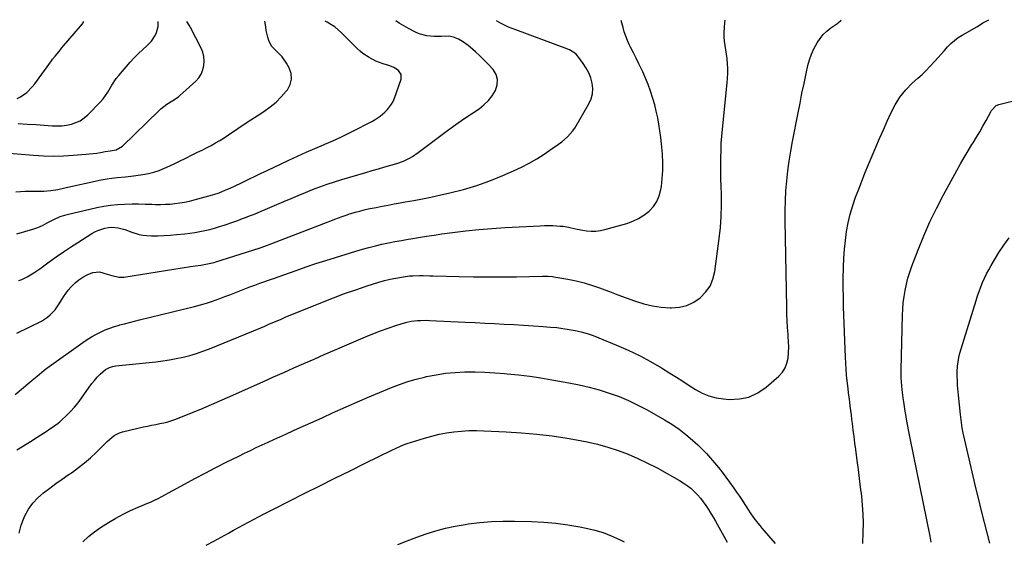
# Model space of a CAD drawing. Units: inches. Extents: x 1936961 to 1942304, y 405983 to 411294.
# Drawn here: x 1940519 to 1941112, y 410954 to 411268 of the extents above; entities that cross this region are included whole.
import ezdxf

# ---------------------------------------------------------------- set-up
doc = ezdxf.new("R2010")
doc.units = ezdxf.units.IN
doc.header["$MEASUREMENT"] = 0
doc.layers.add('7', color=7, linetype='Continuous')
doc.layers.add('8', color=7, linetype='Continuous')

msp = doc.modelspace()

# ---------------------------------------------------------------- linework, layer by layer
at = {"layer": '7', "color": 18}
for points in [[(1940516.62, 411042.23, 1728), (1940525.5, 411049.63, 1728), (1940526.95, 411050.84, 1728), (1940529.83, 411053.28, 1728), (1940531.27, 411054.51, 1728), (1940534.18, 411056.91, 1728), (1940535.68, 411058.05, 1728), (1940537.21, 411059.17, 1728), (1940557.5, 411073.64, 1728), (1940560.03, 411075.34, 1728), (1940562.62, 411076.96, 1728), (1940565.28, 411078.45, 1728), (1940567.99, 411079.85, 1728), (1940570.78, 411081.1, 1728), (1940573.6, 411082.24, 1728), (1940576.49, 411083.22, 1728), (1940579.42, 411084.08, 1728), (1940579.5, 411084.1, 1728), (1940582.49, 411084.89, 1728), (1940585.5, 411085.67, 1728), (1940588.5, 411086.43, 1728), (1940591.51, 411087.17, 1728), (1940624.73, 411095.32, 1728), (1940628.33, 411096.27, 1728), (1940631.92, 411097.3, 1728), (1940635.46, 411098.46, 1728), (1940639.97, 411100.07, 1728), (1940642.97, 411101.19, 1728), (1940645.96, 411102.34, 1728), (1940648.94, 411103.52, 1728), (1940651.91, 411104.71, 1728), (1940654.89, 411105.89, 1728), (1940657.88, 411107.03, 1728), (1940660.89, 411108.13, 1728), (1940663.91, 411109.18, 1728), (1940671.59, 411111.79, 1728), (1940672.47, 411112.09, 1728), (1940675.1, 411113.01, 1728), (1940685.95, 411116.92, 1728), (1940691.82, 411118.99, 1728), (1940697.72, 411121, 1728), (1940703.64, 411122.92, 1728), (1940709.58, 411124.79, 1728), (1940721.86, 411128.56, 1728), (1940725.73, 411129.7, 1728), (1940729.61, 411130.77, 1728), (1940733.52, 411131.75, 1728), (1940737.44, 411132.66, 1728), (1940741.39, 411133.49, 1728), (1940745.33, 411134.29, 1728), (1940749.29, 411135.03, 1728), (1940753.26, 411135.74, 1728), (1940754.91, 411136.02, 1728), (1940759.58, 411136.79, 1728), (1940764.25, 411137.53, 1728), (1940768.93, 411138.22, 1728), (1940773.61, 411138.88, 1728), (1940780.02, 411139.76, 1728), (1940787.91, 411140.74, 1728), (1940795.82, 411141.58, 1728), (1940803.75, 411142.23, 1728), (1940811.7, 411142.74, 1728), (1940832.68, 411143.83, 1728), (1940835.28, 411143.92, 1728), (1940837.87, 411143.95, 1728), (1940840.46, 411143.88, 1728), (1940844.79, 411143.63, 1728), (1940846.51, 411143.46, 1728), (1940849.91, 411142.93, 1728), (1940853.28, 411142.17, 1728), (1940854.97, 411141.8, 1728), (1940858.37, 411141.19, 1728), (1940860.61, 411140.84, 1728), (1940863.42, 411140.58, 1728), (1940866.23, 411140.57, 1728), (1940869.01, 411140.91, 1728), (1940871.77, 411141.5, 1728), (1940884.87, 411145.21, 1728), (1940888.53, 411146.51, 1728), (1940892.02, 411148.13, 1728), (1940895.27, 411150.19, 1728), (1940898.35, 411152.57, 1728), (1940900.92, 411155.38, 1728), (1940903.04, 411158.44, 1728), (1940904.47, 411161.88, 1728), (1940905.45, 411165.57, 1728), (1940905.73, 411167.36, 1728), (1940906.29, 411172.16, 1728), (1940906.63, 411176.96, 1728), (1940906.62, 411181.78, 1728), (1940906.39, 411186.6, 1728), (1940906.18, 411189.07, 1728), (1940905.8, 411193.04, 1728), (1940905.36, 411196.99, 1728), (1940904.83, 411200.94, 1728), (1940904.23, 411204.87, 1728), (1940903.51, 411208.79, 1728), (1940902.7, 411212.68, 1728), (1940901.75, 411216.54, 1728), (1940900.69, 411220.38, 1728), (1940899.29, 411224.78, 1728), (1940897.87, 411228.72, 1728), (1940896.26, 411232.58, 1728), (1940894.52, 411236.39, 1728), (1940893.75, 411237.95, 1728), (1940892.13, 411241.26, 1728), (1940890.51, 411244.57, 1728), (1940888.88, 411247.87, 1728), (1940887.25, 411251.18, 1728), (1940886.44, 411252.81, 1728), (1940885.3, 411255.33, 1728), (1940884.27, 411257.89, 1728), (1940883.41, 411260.51, 1728), (1940882.67, 411263.18, 1728), (1940882, 411265.87, 1728), (1940881.62, 411267.32, 1728)], [(1940519.1, 410958.9, 1732), (1940520.28, 410963.67, 1732), (1940522.04, 410968.35, 1732), (1940522.49, 410969.28, 1732), (1940524.74, 410973.22, 1732), (1940527.31, 410976.89, 1732), (1940530.38, 410980.16, 1732), (1940533.78, 410983.17, 1732), (1940537.45, 410985.94, 1732), (1940541.15, 410988.67, 1732), (1940544.89, 410991.34, 1732), (1940548.66, 410993.97, 1732), (1940551.09, 410995.64, 1732), (1940554.85, 410998.37, 1732), (1940558.51, 411001.22, 1732), (1940562.02, 411004.26, 1732), (1940565.42, 411007.43, 1732), (1940569.41, 411011.33, 1732), (1940570.75, 411012.63, 1732), (1940572.1, 411013.91, 1732), (1940574.83, 411016.44, 1732), (1940576.28, 411017.57, 1732), (1940579.48, 411019.24, 1732), (1940581.23, 411019.8, 1732), (1940593.93, 411022.76, 1732), (1940596.38, 411023.31, 1732), (1940598.84, 411023.83, 1732), (1940601.31, 411024.31, 1732), (1940603.78, 411024.76, 1732), (1940606.24, 411025.27, 1732), (1940608.66, 411025.87, 1732), (1940611.05, 411026.63, 1732), (1940613.4, 411027.49, 1732), (1940621.83, 411030.87, 1732), (1940628.36, 411033.53, 1732), (1940634.86, 411036.24, 1732), (1940641.34, 411039.03, 1732), (1940647.79, 411041.87, 1732), (1940666.18, 411050.09, 1732), (1940672.27, 411052.81, 1732), (1940678.36, 411055.52, 1732), (1940684.46, 411058.22, 1732), (1940690.56, 411060.91, 1732), (1940696.67, 411063.59, 1732), (1940702.78, 411066.26, 1732), (1940708.9, 411068.91, 1732), (1940715.02, 411071.56, 1732), (1940727.62, 411076.99, 1732), (1940732.11, 411078.84, 1732), (1940736.65, 411080.6, 1732), (1940741.23, 411082.21, 1732), (1940745.86, 411083.72, 1732), (1940751.63, 411085.5, 1732), (1940755.19, 411086.37, 1732), (1940758.84, 411086.81, 1732), (1940760.69, 411086.88, 1732), (1940764.37, 411086.9, 1732), (1940766.22, 411086.84, 1732), (1940787.7, 411085.81, 1732), (1940793.55, 411085.53, 1732), (1940799.4, 411085.24, 1732), (1940805.26, 411084.95, 1732), (1940811.11, 411084.65, 1732), (1940816.96, 411084.33, 1732), (1940822.81, 411083.98, 1732), (1940828.66, 411083.6, 1732), (1940834.5, 411083.19, 1732), (1940839.03, 411082.86, 1732), (1940842.76, 411082.51, 1732), (1940846.48, 411082.06, 1732), (1940850.17, 411081.46, 1732), (1940853.85, 411080.77, 1732), (1940857.5, 411079.9, 1732), (1940861.1, 411078.89, 1732), (1940864.64, 411077.7, 1732), (1940868.14, 411076.37, 1732), (1940878.75, 411072, 1732), (1940885.69, 411068.94, 1732), (1940892.53, 411065.66, 1732), (1940899.2, 411062.06, 1732), (1940905.75, 411058.25, 1732), (1940910.92, 411055.07, 1732), (1940914.8, 411052.66, 1732), (1940918.67, 411050.24, 1732), (1940922.52, 411047.78, 1732), (1940926.36, 411045.3, 1732), (1940930.3, 411043.14, 1732), (1940934.39, 411041.4, 1732), (1940938.69, 411040.28, 1732), (1940943.13, 411039.59, 1732), (1940946.65, 411039.3, 1732), (1940952.7, 411039.57, 1732), (1940958.46, 411040.73, 1732), (1940963.77, 411043.24, 1732), (1940968.79, 411046.65, 1732), (1940976.47, 411053.39, 1732), (1940978.58, 411055.73, 1732), (1940980.28, 411058.27, 1732), (1940981.36, 411061.13, 1732), (1940982.04, 411064.2, 1732), (1940982.28, 411067.46, 1732), (1940982.4, 411070.71, 1732), (1940982.33, 411073.96, 1732), (1940982.14, 411077.21, 1732), (1940982.02, 411078.66, 1732), (1940981.72, 411082.64, 1732), (1940981.47, 411086.62, 1732), (1940981.31, 411090.61, 1732), (1940981.19, 411094.6, 1732), (1940980.24, 411146.98, 1732), (1940980.25, 411152.96, 1732), (1940980.39, 411158.93, 1732), (1940980.76, 411164.9, 1732), (1940981.27, 411170.85, 1732), (1940981.97, 411176.79, 1732), (1940982.77, 411182.72, 1732), (1940983.72, 411188.62, 1732), (1940984.76, 411194.51, 1732), (1940988.05, 411211.68, 1732), (1940989.21, 411217.62, 1732), (1940990.4, 411223.55, 1732), (1940991.64, 411229.47, 1732), (1940992.91, 411235.38, 1732), (1940994, 411240.32, 1732), (1940994.91, 411243.7, 1732), (1940996.03, 411246.99, 1732), (1940997.46, 411250.16, 1732), (1940999.51, 411253.96, 1732), (1941001.25, 411256.5, 1732), (1941003.18, 411258.86, 1732), (1941005.39, 411260.95, 1732), (1941007.79, 411262.87, 1732), (1941011.92, 411265.75, 1732), (1941012.4, 411266.1, 1732), (1941013.78, 411267.21, 1732), (1941014.03, 411267.59, 1732)], [(1941027.1, 410952.64, 1734), (1941027.31, 410959.5, 1734), (1941027.35, 410964.9, 1734), (1941027.24, 410970.3, 1734), (1941026.88, 410975.69, 1734), (1941026.37, 410981.07, 1734), (1941025.72, 410986.45, 1734), (1941025.06, 410991.82, 1734), (1941024.38, 410997.19, 1734), (1941023.69, 411002.56, 1734), (1941022.82, 411009.15, 1734), (1941022.31, 411013.06, 1734), (1941021.8, 411016.98, 1734), (1941021.31, 411020.89, 1734), (1941020.82, 411024.8, 1734), (1941020.51, 411027.33, 1734), (1941020.17, 411029.98, 1734), (1941019.83, 411032.63, 1734), (1941019.48, 411035.28, 1734), (1941019.11, 411037.93, 1734), (1941018.76, 411040.58, 1734), (1941018.42, 411043.23, 1734), (1941018.11, 411045.89, 1734), (1941017.62, 411050.4, 1734), (1941017.28, 411053.99, 1734), (1941016.99, 411057.59, 1734), (1941016.77, 411061.19, 1734), (1941016.6, 411064.79, 1734), (1941015.48, 411095.07, 1734), (1941015.32, 411100.84, 1734), (1941015.23, 411106.61, 1734), (1941015.24, 411112.38, 1734), (1941015.32, 411118.15, 1734), (1941015.34, 411118.94, 1734), (1941015.56, 411124.3, 1734), (1941015.93, 411129.65, 1734), (1941016.52, 411134.99, 1734), (1941017.24, 411140.31, 1734), (1941018.23, 411145.58, 1734), (1941019.44, 411150.79, 1734), (1941020.97, 411155.92, 1734), (1941022.72, 411160.99, 1734), (1941024.18, 411164.83, 1734), (1941026.23, 411170.12, 1734), (1941028.32, 411175.4, 1734), (1941030.47, 411180.65, 1734), (1941032.66, 411185.88, 1734), (1941034.89, 411191.1, 1734), (1941037.14, 411196.31, 1734), (1941039.4, 411201.51, 1734), (1941041.69, 411206.71, 1734), (1941043.86, 411211.63, 1734), (1941046.44, 411216.59, 1734), (1941049.39, 411221.27, 1734), (1941052.92, 411225.54, 1734), (1941056.82, 411229.54, 1734), (1941060.22, 411232.6, 1734), (1941062.69, 411234.89, 1734), (1941065.1, 411237.23, 1734), (1941067.45, 411239.63, 1734), (1941070.41, 411242.81, 1734), (1941072.33, 411244.95, 1734), (1941074.26, 411247.09, 1734), (1941076.17, 411249.24, 1734), (1941078.07, 411251.4, 1734), (1941080.06, 411253.44, 1734), (1941082.17, 411255.34, 1734), (1941084.47, 411257.01, 1734), (1941086.88, 411258.54, 1734), (1941095.66, 411263.47, 1734), (1941097.89, 411264.96, 1734), (1941099.23, 411265.86, 1734), (1941102.96, 411267.78, 1734)], [(1940507.94, 411187.96, 1718), (1940527.73, 411186.26, 1718), (1940533.72, 411185.9, 1718), (1940539.71, 411185.73, 1718), (1940545.7, 411185.86, 1718), (1940551.69, 411186.18, 1718), (1940559.28, 411186.78, 1718), (1940563.65, 411187.24, 1718), (1940565.83, 411187.56, 1718), (1940568, 411187.92, 1718), (1940570.91, 411188.46, 1718), (1940573.79, 411188.82, 1718), (1940577.46, 411189.51, 1718), (1940581.33, 411191.7, 1718), (1940603.16, 411212.98, 1718), (1940604.33, 411214.06, 1718), (1940608.06, 411216.99, 1718), (1940611.58, 411219.26, 1718), (1940614.96, 411221.44, 1718), (1940615.74, 411222.1, 1718), (1940625.36, 411230.86, 1718), (1940627.17, 411232.89, 1718), (1940628.65, 411235.09, 1718), (1940629.66, 411237.54, 1718), (1940630.35, 411240.17, 1718), (1940630.5, 411242.89, 1718), (1940630.32, 411245.56, 1718), (1940629.64, 411248.15, 1718), (1940628.63, 411250.68, 1718), (1940622.28, 411263.02, 1718), (1940621.44, 411264.56, 1718), (1940620.06, 411266.77, 1718)], [(1940517.65, 411138.91, 1722), (1940527.33, 411141.69, 1722), (1940530.3, 411142.71, 1722), (1940533.16, 411144.03, 1722), (1940535.96, 411145.49, 1722), (1940538.76, 411146.96, 1722), (1940539.86, 411147.54, 1722), (1940543.85, 411149.32, 1722), (1940548.04, 411150.59, 1722), (1940565.81, 411154.77, 1722), (1940569.95, 411155.61, 1722), (1940574.12, 411156.27, 1722), (1940578.32, 411156.66, 1722), (1940582.54, 411156.88, 1722), (1940587.01, 411156.94, 1722), (1940591.02, 411156.94, 1722), (1940595.02, 411156.87, 1722), (1940599.03, 411156.77, 1722), (1940601.15, 411156.69, 1722), (1940604.09, 411156.66, 1722), (1940607.03, 411156.7, 1722), (1940609.96, 411156.88, 1722), (1940612.89, 411157.14, 1722), (1940615.81, 411157.54, 1722), (1940618.71, 411158.02, 1722), (1940621.58, 411158.65, 1722), (1940624.43, 411159.36, 1722), (1940635.45, 411162.38, 1722), (1940636.83, 411162.78, 1722), (1940639.55, 411163.7, 1722), (1940643.55, 411165.33, 1722), (1940646.18, 411166.52, 1722), (1940652.56, 411169.52, 1722), (1940654.54, 411170.46, 1722), (1940658.48, 411172.36, 1722), (1940660.44, 411173.33, 1722), (1940664.37, 411175.25, 1722), (1940668.32, 411177.13, 1722), (1940681.53, 411183.32, 1722), (1940686.71, 411185.71, 1722), (1940691.91, 411188.05, 1722), (1940697.14, 411190.33, 1722), (1940702.38, 411192.57, 1722), (1940703.06, 411192.86, 1722), (1940707.96, 411194.98, 1722), (1940712.82, 411197.17, 1722), (1940717.62, 411199.48, 1722), (1940722.4, 411201.86, 1722), (1940728.63, 411205.06, 1722), (1940731.84, 411206.83, 1722), (1940733.4, 411207.77, 1722), (1940736.43, 411209.82, 1722), (1940739.23, 411212.14, 1722), (1940740.83, 411213.71, 1722), (1940743.28, 411216.87, 1722), (1940744.21, 411218.63, 1722), (1940745, 411220.49, 1722), (1940749.01, 411232.05, 1722), (1940749.07, 411234.88, 1722), (1940747.46, 411237.22, 1722), (1940744.68, 411238.98, 1722), (1940743.18, 411239.65, 1722), (1940741.63, 411240.22, 1722), (1940738.17, 411241.27, 1722), (1940733.9, 411242.86, 1722), (1940729.84, 411244.94, 1722), (1940726.07, 411247.49, 1722), (1940724.33, 411248.94, 1722), (1940722.65, 411250.49, 1722), (1940713.2, 411259.86, 1722), (1940711.18, 411261.7, 1722), (1940709.07, 411263.41, 1722), (1940706.82, 411264.92, 1722), (1940704.47, 411266.32, 1722), (1940703.23, 411266.95, 1722)], [(1940517.67, 411079.11, 1726), (1940532.49, 411086.47, 1726), (1940536.16, 411088.74, 1726), (1940537.79, 411090.13, 1726), (1940540.74, 411093.31, 1726), (1940543.25, 411096.85, 1726), (1940545.78, 411101.12, 1726), (1940548.55, 411104.97, 1726), (1940550.1, 411106.78, 1726), (1940552.86, 411109.52, 1726), (1940555.06, 411111.34, 1726), (1940557.44, 411112.92, 1726), (1940559.94, 411114.33, 1726), (1940563.43, 411115.77, 1726), (1940567.36, 411116.04, 1726), (1940571.99, 411114.77, 1726), (1940574.82, 411113.86, 1726), (1940579.09, 411112.86, 1726), (1940582, 411112.97, 1726), (1940622.32, 411119.2, 1726), (1940625.34, 411119.68, 1726), (1940628.37, 411120.15, 1726), (1940631.38, 411120.66, 1726), (1940633.41, 411121.05, 1726), (1940636.41, 411121.79, 1726), (1940637.4, 411122.09, 1726), (1940659.84, 411129.16, 1726), (1940664.12, 411130.58, 1726), (1940666.96, 411131.59, 1726), (1940671.19, 411133.17, 1726), (1940707.74, 411147.22, 1726), (1940709.21, 411147.78, 1726), (1940713.61, 411149.44, 1726), (1940716.56, 411150.47, 1726), (1940718.06, 411150.94, 1726), (1940721.62, 411151.97, 1726), (1940724.16, 411152.66, 1726), (1940726.71, 411153.31, 1726), (1940729.28, 411153.89, 1726), (1940733.93, 411154.84, 1726), (1940737.56, 411155.55, 1726), (1940741.18, 411156.24, 1726), (1940744.81, 411156.9, 1726), (1940748.45, 411157.56, 1726), (1940751.52, 411158.1, 1726), (1940756.68, 411159.04, 1726), (1940761.84, 411160.03, 1726), (1940766.98, 411161.08, 1726), (1940772.12, 411162.17, 1726), (1940778.37, 411163.53, 1726), (1940786.55, 411165.58, 1726), (1940794.62, 411167.95, 1726), (1940802.53, 411170.8, 1726), (1940810.33, 411173.98, 1726), (1940816.66, 411176.78, 1726), (1940821.43, 411179.04, 1726), (1940826.11, 411181.46, 1726), (1940830.66, 411184.13, 1726), (1940835.12, 411186.96, 1726), (1940840.05, 411190.27, 1726), (1940843.86, 411192.93, 1726), (1940845.72, 411194.32, 1726), (1940849.29, 411197.26, 1726), (1940852.28, 411200.7, 1726), (1940853.56, 411202.62, 1726), (1940862.11, 411217.22, 1726), (1940863.41, 411220.17, 1726), (1940864.26, 411223.21, 1726), (1940864.42, 411226.35, 1726), (1940864.11, 411229.57, 1726), (1940863.21, 411232.76, 1726), (1940862.05, 411235.83, 1726), (1940860.5, 411238.72, 1726), (1940858.68, 411241.49, 1726), (1940855.42, 411245.79, 1726), (1940854.19, 411247.17, 1726), (1940850.33, 411249.7, 1726), (1940849.47, 411250.05, 1726), (1940818.11, 411261.64, 1726), (1940813.76, 411263.39, 1726), (1940809.24, 411265.47, 1726), (1940806.45, 411267.16, 1726)], [(1940517.87, 411220.34, 1714), (1940519.91, 411221.35, 1714), (1940523.69, 411224.02, 1714), (1940526.96, 411227.31, 1714), (1940528.42, 411229.12, 1714), (1940538.51, 411243, 1714), (1940539.24, 411243.98, 1714), (1940540.73, 411245.91, 1714), (1940543.06, 411248.74, 1714), (1940544.65, 411250.6, 1714), (1940557.22, 411265.26, 1714), (1940557.48, 411265.6, 1714), (1940558, 411266.65, 1714)], [(1940518.48, 411205.24, 1716), (1940523.86, 411204.96, 1716), (1940529.25, 411204.63, 1716), (1940538.86, 411203.96, 1716), (1940541.8, 411203.9, 1716), (1940544.72, 411204.01, 1716), (1940547.62, 411204.38, 1716), (1940550.5, 411204.93, 1716), (1940553.25, 411205.84, 1716), (1940555.84, 411207.03, 1716), (1940558.19, 411208.65, 1716), (1940560.37, 411210.54, 1716), (1940568.05, 411218.4, 1716), (1940569.65, 411220.21, 1716), (1940572.46, 411224.1, 1716), (1940574.84, 411228.31, 1716), (1940577.52, 411232.32, 1716), (1940579.03, 411234.22, 1716), (1940583.47, 411239.46, 1716), (1940585.87, 411242.18, 1716), (1940588.35, 411244.84, 1716), (1940590.93, 411247.39, 1716), (1940593.58, 411249.87, 1716), (1940596.02, 411252.07, 1716), (1940597.42, 411253.46, 1716), (1940598.72, 411254.94, 1716), (1940600.89, 411258.23, 1716), (1940601.75, 411260.09, 1716), (1940602.68, 411263.65, 1716), (1940602.75, 411266.74, 1716)], [(1940518.91, 411110.8, 1724), (1940520.58, 411111.51, 1724), (1940523.84, 411113.12, 1724), (1940526.99, 411114.95, 1724), (1940528.53, 411115.92, 1724), (1940531.53, 411117.98, 1724), (1940537.1, 411122, 1724), (1940541.38, 411125.04, 1724), (1940545.7, 411128.03, 1724), (1940550.08, 411130.94, 1724), (1940554.49, 411133.8, 1724), (1940562.75, 411139.06, 1724), (1940564.61, 411140.12, 1724), (1940566.53, 411141.05, 1724), (1940570.58, 411142.42, 1724), (1940572.81, 411142.82, 1724), (1940574.78, 411142.99, 1724), (1940578.75, 411142.59, 1724), (1940582.67, 411141.52, 1724), (1940586.94, 411139.87, 1724), (1940591.24, 411138.45, 1724), (1940593.47, 411138.09, 1724), (1940595.74, 411137.9, 1724), (1940598.71, 411137.82, 1724), (1940602.5, 411137.8, 1724), (1940606.27, 411137.88, 1724), (1940610.05, 411138.11, 1724), (1940613.81, 411138.45, 1724), (1940618.87, 411139, 1724), (1940621.89, 411139.37, 1724), (1940624.89, 411139.81, 1724), (1940627.89, 411140.34, 1724), (1940630.87, 411140.93, 1724), (1940633.83, 411141.63, 1724), (1940636.77, 411142.39, 1724), (1940639.68, 411143.27, 1724), (1940642.57, 411144.21, 1724), (1940648.24, 411146.19, 1724), (1940650.64, 411147.04, 1724), (1940653.02, 411147.91, 1724), (1940655.4, 411148.81, 1724), (1940657.77, 411149.72, 1724), (1940660.13, 411150.67, 1724), (1940662.48, 411151.62, 1724), (1940664.83, 411152.6, 1724), (1940667.17, 411153.59, 1724), (1940678.48, 411158.4, 1724), (1940682.78, 411160.22, 1724), (1940687.09, 411162.02, 1724), (1940691.41, 411163.79, 1724), (1940695.74, 411165.55, 1724), (1940700.1, 411167.23, 1724), (1940704.48, 411168.82, 1724), (1940708.91, 411170.28, 1724), (1940713.37, 411171.66, 1724), (1940727.81, 411175.89, 1724), (1940731.59, 411177, 1724), (1940735.38, 411178.1, 1724), (1940739.16, 411179.18, 1724), (1940742.95, 411180.27, 1724), (1940746.55, 411181.29, 1724), (1940750.44, 411182.65, 1724), (1940754.13, 411184.47, 1724), (1940755.9, 411185.52, 1724), (1940759.34, 411187.81, 1724), (1940761, 411189.03, 1724), (1940767.3, 411193.9, 1724), (1940772.12, 411197.55, 1724), (1940776.98, 411201.14, 1724), (1940781.92, 411204.63, 1724), (1940786.89, 411208.07, 1724), (1940795.96, 411214.2, 1724), (1940798.92, 411216.54, 1724), (1940801.61, 411219.12, 1724), (1940803.9, 411222.07, 1724), (1940805.91, 411225.26, 1724), (1940806.91, 411228.55, 1724), (1940807.13, 411231.75, 1724), (1940806.18, 411234.8, 1724), (1940804.44, 411237.77, 1724), (1940801.57, 411240.9, 1724), (1940799.07, 411243.49, 1724), (1940796.47, 411245.97, 1724), (1940793.8, 411248.39, 1724), (1940790.54, 411251.24, 1724), (1940789.44, 411252.17, 1724), (1940785.99, 411254.76, 1724), (1940783.51, 411256.17, 1724), (1940780.53, 411257.25, 1724), (1940777.68, 411257.78, 1724), (1940773.32, 411257.7, 1724), (1940770.4, 411257.64, 1724), (1940768.94, 411257.69, 1724), (1940764.6, 411258.06, 1724), (1940760, 411259.31, 1724), (1940757.8, 411260.28, 1724), (1940753.49, 411262.53, 1724), (1940750.61, 411264.11, 1724), (1940747.78, 411265.77, 1724), (1940745.82, 411267.04, 1724)], [(1941068.12, 410953.51, 1736), (1941067.55, 410957.09, 1736), (1941055.5, 411016.06, 1736), (1941055.1, 411018.09, 1736), (1941054.7, 411020.11, 1736), (1941053.96, 411024.18, 1736), (1941053.61, 411026.21, 1736), (1941052.93, 411030.28, 1736), (1941052.6, 411032.32, 1736), (1941051.72, 411037.92, 1736), (1941051.37, 411040.31, 1736), (1941050.75, 411045.1, 1736), (1941050.5, 411047.51, 1736), (1941050.17, 411052.33, 1736), (1941050.12, 411054.74, 1736), (1941050.13, 411057.16, 1736), (1941050.89, 411089.91, 1736), (1941051.07, 411093.68, 1736), (1941051.37, 411097.43, 1736), (1941051.85, 411101.17, 1736), (1941052.45, 411104.9, 1736), (1941053.24, 411108.59, 1736), (1941054.16, 411112.24, 1736), (1941055.28, 411115.84, 1736), (1941056.53, 411119.4, 1736), (1941060.33, 411129.34, 1736), (1941063.76, 411137.77, 1736), (1941067.4, 411146.09, 1736), (1941071.38, 411154.26, 1736), (1941075.58, 411162.32, 1736), (1941083.68, 411177.12, 1736), (1941085.87, 411181.05, 1736), (1941088.11, 411184.96, 1736), (1941090.41, 411188.84, 1736), (1941092.75, 411192.69, 1736), (1941093.42, 411193.77, 1736), (1941095.43, 411197.08, 1736), (1941097.4, 411200.41, 1736), (1941099.33, 411203.77, 1736), (1941101.21, 411207.15, 1736), (1941104.11, 411212.44, 1736), (1941104.55, 411213.17, 1736), (1941107.4, 411216.21, 1736), (1941108.94, 411216.82, 1736), (1941122.76, 411220.08, 1736)], [(1941103.57, 410952.83, 1738), (1941100.34, 410965.31, 1738), (1941098.57, 410972.24, 1738), (1941096.84, 410979.18, 1738), (1941095.16, 410986.13, 1738), (1941093.52, 410993.1, 1738), (1941087.89, 411017.36, 1738), (1941087.54, 411018.95, 1738), (1941086.91, 411022.16, 1738), (1941086.16, 411027, 1738), (1941085.97, 411028.62, 1738), (1941085.8, 411030.24, 1738), (1941084.66, 411041.97, 1738), (1941084.47, 411043.96, 1738), (1941084.12, 411047.95, 1738), (1941083.96, 411049.94, 1738), (1941083.82, 411053.93, 1738), (1941083.89, 411055.93, 1738), (1941084.13, 411059.29, 1738), (1941084.46, 411061.96, 1738), (1941084.89, 411064.6, 1738), (1941085.49, 411067.21, 1738), (1941086.21, 411069.79, 1738), (1941095.25, 411098.83, 1738), (1941096.14, 411101.56, 1738), (1941097.09, 411104.28, 1738), (1941098.11, 411106.96, 1738), (1941099.18, 411109.63, 1738), (1941100.35, 411112.26, 1738), (1941101.59, 411114.85, 1738), (1941102.94, 411117.38, 1738), (1941104.36, 411119.88, 1738), (1941108.98, 411127.62, 1738), (1941111.95, 411132.18, 1738), (1941115.15, 411136.57, 1738)], [(1940557.36, 410953.72, 1734), (1940560.73, 410956.8, 1734), (1940564.34, 410959.58, 1734), (1940568.11, 410962.18, 1734), (1940572.92, 410965.21, 1734), (1940577.26, 410967.79, 1734), (1940581.67, 410970.23, 1734), (1940586.2, 410972.45, 1734), (1940590.8, 410974.51, 1734), (1940597.04, 410977.13, 1734), (1940598.58, 410977.79, 1734), (1940600.11, 410978.48, 1734), (1940603.13, 410979.92, 1734), (1940604.62, 410980.67, 1734), (1940607.59, 410982.23, 1734), (1940609.06, 410983.02, 1734), (1940618.59, 410988.26, 1734), (1940624.84, 410991.65, 1734), (1940631.12, 410994.99, 1734), (1940637.43, 410998.26, 1734), (1940643.78, 411001.48, 1734), (1940651.24, 411005.21, 1734), (1940654.75, 411006.94, 1734), (1940658.27, 411008.66, 1734), (1940661.81, 411010.33, 1734), (1940665.35, 411011.99, 1734), (1940668.91, 411013.63, 1734), (1940672.46, 411015.26, 1734), (1940676.03, 411016.88, 1734), (1940679.59, 411018.49, 1734), (1940684.24, 411020.59, 1734), (1940690.13, 411023.24, 1734), (1940696.02, 411025.89, 1734), (1940701.92, 411028.53, 1734), (1940707.82, 411031.16, 1734), (1940724.12, 411038.41, 1734), (1940728.89, 411040.5, 1734), (1940733.67, 411042.56, 1734), (1940738.48, 411044.57, 1734), (1940743.3, 411046.54, 1734), (1940748.16, 411048.38, 1734), (1940753.08, 411050.05, 1734), (1940758.07, 411051.5, 1734), (1940763.11, 411052.78, 1734), (1940764.35, 411053.07, 1734), (1940770.06, 411054.2, 1734), (1940775.81, 411055.08, 1734), (1940781.6, 411055.59, 1734), (1940787.42, 411055.85, 1734), (1940787.61, 411055.86, 1734), (1940793.54, 411055.84, 1734), (1940799.47, 411055.7, 1734), (1940805.39, 411055.37, 1734), (1940811.31, 411054.92, 1734), (1940812.98, 411054.77, 1734), (1940819.72, 411054.06, 1734), (1940826.44, 411053.25, 1734), (1940833.14, 411052.27, 1734), (1940839.82, 411051.18, 1734), (1940850.1, 411049.37, 1734), (1940856.25, 411048.14, 1734), (1940862.35, 411046.72, 1734), (1940868.38, 411045.03, 1734), (1940874.36, 411043.16, 1734), (1940880.24, 411040.98, 1734), (1940886.02, 411038.6, 1734), (1940891.66, 411035.89, 1734), (1940897.21, 411032.98, 1734), (1940907.62, 411027.13, 1734), (1940912.1, 411024.4, 1734), (1940916.43, 411021.48, 1734), (1940920.55, 411018.27, 1734), (1940924.53, 411014.86, 1734), (1940927.73, 411011.92, 1734), (1940930.38, 411009.38, 1734), (1940932.95, 411006.77, 1734), (1940935.41, 411004.05, 1734), (1940937.8, 411001.26, 1734), (1940940.1, 410998.4, 1734), (1940942.37, 410995.5, 1734), (1940944.58, 410992.57, 1734), (1940946.75, 410989.61, 1734), (1940949.35, 410986, 1734), (1940951.07, 410983.57, 1734), (1940952.75, 410981.11, 1734), (1940954.4, 410978.63, 1734), (1940956.01, 410976.13, 1734), (1940958.18, 410972.74, 1734), (1940959.24, 410971.13, 1734), (1940961.43, 410967.95, 1734), (1940963.74, 410964.85, 1734), (1940964.96, 410963.36, 1734), (1940966.21, 410961.88, 1734), (1940974.31, 410952.62, 1734)], [(1940631.76, 410951.54, 1736), (1940636.25, 410953.97, 1736), (1940640.73, 410956.43, 1736), (1940645.21, 410958.91, 1736), (1940648.16, 410960.56, 1736), (1940654.12, 410963.84, 1736), (1940660.11, 410967.07, 1736), (1940666.14, 410970.23, 1736), (1940672.2, 410973.33, 1736), (1940691.07, 410982.84, 1736), (1940700.14, 410987.4, 1736), (1940709.22, 410991.93, 1736), (1940718.32, 410996.43, 1736), (1940727.43, 411000.91, 1736), (1940743.36, 411008.71, 1736), (1940745.67, 411009.81, 1736), (1940749.17, 411011.39, 1736), (1940751.56, 411012.31, 1736), (1940752.77, 411012.72, 1736), (1940763.16, 411016.05, 1736), (1940767.51, 411017.3, 1736), (1940771.89, 411018.38, 1736), (1940776.34, 411019.2, 1736), (1940780.82, 411019.85, 1736), (1940785.33, 411020.26, 1736), (1940789.84, 411020.52, 1736), (1940794.37, 411020.57, 1736), (1940798.9, 411020.47, 1736), (1940812.2, 411019.86, 1736), (1940821.46, 411019.27, 1736), (1940830.7, 411018.46, 1736), (1940839.9, 411017.31, 1736), (1940849.08, 411015.94, 1736), (1940854.64, 411015, 1736), (1940860.98, 411013.77, 1736), (1940867.27, 411012.33, 1736), (1940873.48, 411010.57, 1736), (1940879.63, 411008.6, 1736), (1940885.68, 411006.32, 1736), (1940891.63, 411003.84, 1736), (1940897.45, 411001.05, 1736), (1940903.18, 410998.06, 1736), (1940916.57, 410990.62, 1736), (1940918.96, 410989.17, 1736), (1940921.26, 410987.6, 1736), (1940923.42, 410985.85, 1736), (1940925.5, 410983.98, 1736), (1940927.47, 410981.94, 1736), (1940929.29, 410979.87, 1736), (1940930.98, 410977.69, 1736), (1940932.58, 410975.44, 1736), (1940934.07, 410973.11, 1736), (1940935.54, 410970.76, 1736), (1940936.96, 410968.37, 1736), (1940938.34, 410965.97, 1736), (1940945.43, 410953.33, 1736)], [(1940747.1, 410952.12, 1738), (1940752.75, 410954.32, 1738), (1940758.43, 410956.41, 1738), (1940764.14, 410958.44, 1738), (1940769.91, 410960.26, 1738), (1940775.73, 410961.85, 1738), (1940781.64, 410963.1, 1738), (1940787.59, 410964.13, 1738), (1940789.47, 410964.4, 1738), (1940796.42, 410965.22, 1738), (1940803.39, 410965.81, 1738), (1940810.37, 410966.05, 1738), (1940817.37, 410966.06, 1738), (1940827.59, 410965.81, 1738), (1940834.88, 410965.45, 1738), (1940842.15, 410964.85, 1738), (1940849.37, 410963.88, 1738), (1940856.56, 410962.67, 1738), (1940860.41, 410961.92, 1738), (1940865.59, 410960.68, 1738), (1940870.67, 410959.16, 1738), (1940875.6, 410957.21, 1738), (1940880.44, 410954.99, 1738), (1940883.25, 410953.54, 1738)]]:
    msp.add_polyline3d(points, dxfattribs=at)
at = {"layer": '8', "color": 18}
for points in [[(1940517.58, 411008.96, 1730), (1940521.71, 411011.47, 1730), (1940525.8, 411014.03, 1730), (1940529.88, 411016.62, 1730), (1940535.85, 411020.46, 1730), (1940536.98, 411021.19, 1730), (1940539.24, 411022.67, 1730), (1940542.55, 411024.99, 1730), (1940543.57, 411025.85, 1730), (1940544.57, 411026.75, 1730), (1940547.62, 411029.65, 1730), (1940550.04, 411032.1, 1730), (1940552.35, 411034.64, 1730), (1940554.51, 411037.31, 1730), (1940556.56, 411040.08, 1730), (1940561.22, 411046.77, 1730), (1940562.75, 411048.82, 1730), (1940564.36, 411050.79, 1730), (1940566.1, 411052.66, 1730), (1940567.92, 411054.45, 1730), (1940571.01, 411057.22, 1730), (1940573.5, 411058.59, 1730), (1940575.34, 411059.15, 1730), (1940576.29, 411059.33, 1730), (1940577.24, 411059.46, 1730), (1940601.34, 411061.96, 1730), (1940605.49, 411062.47, 1730), (1940609.61, 411063.09, 1730), (1940613.7, 411063.86, 1730), (1940617.78, 411064.75, 1730), (1940621.81, 411065.8, 1730), (1940625.81, 411066.98, 1730), (1940629.74, 411068.34, 1730), (1940633.64, 411069.83, 1730), (1940664.51, 411082.46, 1730), (1940666.98, 411083.48, 1730), (1940669.43, 411084.51, 1730), (1940671.89, 411085.55, 1730), (1940674.33, 411086.61, 1730), (1940676.78, 411087.66, 1730), (1940679.23, 411088.71, 1730), (1940681.69, 411089.73, 1730), (1940684.16, 411090.74, 1730), (1940701.62, 411097.82, 1730), (1940708.3, 411100.44, 1730), (1940715.03, 411102.96, 1730), (1940721.8, 411105.33, 1730), (1940728.62, 411107.59, 1730), (1940735.68, 411109.85, 1730), (1940739.01, 411110.83, 1730), (1940742.37, 411111.69, 1730), (1940745.76, 411112.37, 1730), (1940749.18, 411112.95, 1730), (1940754.03, 411113.58, 1730), (1940756.08, 411113.75, 1730), (1940760.18, 411113.83, 1730), (1940762.23, 411113.78, 1730), (1940766.34, 411113.68, 1730), (1940768.4, 411113.63, 1730), (1940784.08, 411113.24, 1730), (1940792.71, 411113.08, 1730), (1940801.34, 411113, 1730), (1940809.96, 411113.03, 1730), (1940818.59, 411113.14, 1730), (1940834.13, 411113.43, 1730), (1940834.99, 411113.44, 1730), (1940837.57, 411113.42, 1730), (1940840.14, 411113.21, 1730), (1940840.99, 411113.08, 1730), (1940849.38, 411111.61, 1730), (1940854.39, 411110.59, 1730), (1940859.35, 411109.38, 1730), (1940864.23, 411107.88, 1730), (1940869.06, 411106.21, 1730), (1940869.48, 411106.05, 1730), (1940874.49, 411104.16, 1730), (1940879.5, 411102.29, 1730), (1940884.52, 411100.44, 1730), (1940889.55, 411098.61, 1730), (1940890.16, 411098.39, 1730), (1940895.25, 411096.83, 1730), (1940900.4, 411095.6, 1730), (1940905.64, 411094.87, 1730), (1940910.95, 411094.47, 1730), (1940911.93, 411094.45, 1730), (1940916.61, 411094.84, 1730), (1940921.08, 411095.86, 1730), (1940925.23, 411097.82, 1730), (1940929.15, 411100.39, 1730), (1940932.4, 411103.77, 1730), (1940935.05, 411107.49, 1730), (1940936.79, 411111.7, 1730), (1940937.94, 411116.24, 1730), (1940940.61, 411136.12, 1730), (1940941.33, 411142.78, 1730), (1940941.82, 411149.45, 1730), (1940941.97, 411156.13, 1730), (1940941.9, 411162.83, 1730), (1940941.72, 411167.63, 1730), (1940941.6, 411171.93, 1730), (1940941.52, 411176.24, 1730), (1940941.5, 411180.54, 1730), (1940941.53, 411184.84, 1730), (1940941.64, 411189.14, 1730), (1940941.83, 411193.44, 1730), (1940942.14, 411197.73, 1730), (1940942.52, 411202.01, 1730), (1940945.36, 411229.75, 1730), (1940945.58, 411232.62, 1730), (1940945.7, 411235.49, 1730), (1940945.67, 411238.36, 1730), (1940945.55, 411241.23, 1730), (1940945.29, 411244.32, 1730), (1940945, 411246.96, 1730), (1940944.63, 411249.6, 1730), (1940944.2, 411252.22, 1730), (1940943.83, 411254.85, 1730), (1940943.6, 411257.48, 1730), (1940943.56, 411260.13, 1730), (1940943.68, 411263.05, 1730), (1940943.97, 411265.82, 1730), (1940944.2, 411267.45, 1730)], [(1940516.99, 411164.18, 1720), (1940519.81, 411164.43, 1720), (1940522.64, 411164.6, 1720), (1940525.48, 411164.67, 1720), (1940528.32, 411164.65, 1720), (1940531.87, 411164.62, 1720), (1940533.99, 411164.68, 1720), (1940538.22, 411165.06, 1720), (1940542.42, 411165.7, 1720), (1940546.59, 411166.53, 1720), (1940568.41, 411171.4, 1720), (1940570.82, 411171.88, 1720), (1940573.24, 411172.29, 1720), (1940578.12, 411172.83, 1720), (1940583.02, 411173.26, 1720), (1940587.91, 411173.83, 1720), (1940593.56, 411174.58, 1720), (1940596.92, 411175.18, 1720), (1940600.23, 411175.99, 1720), (1940603.45, 411177.1, 1720), (1940606.61, 411178.4, 1720), (1940609.73, 411179.88, 1720), (1940612.84, 411181.36, 1720), (1940615.94, 411182.85, 1720), (1940619.03, 411184.36, 1720), (1940623.7, 411186.64, 1720), (1940626.44, 411188, 1720), (1940629.17, 411189.37, 1720), (1940631.88, 411190.77, 1720), (1940634.59, 411192.19, 1720), (1940637.26, 411193.66, 1720), (1940639.9, 411195.18, 1720), (1940642.49, 411196.79, 1720), (1940645.05, 411198.46, 1720), (1940650.76, 411202.3, 1720), (1940654.64, 411204.9, 1720), (1940658.54, 411207.48, 1720), (1940662.46, 411210.03, 1720), (1940666.38, 411212.56, 1720), (1940670.29, 411215.33, 1720), (1940673.75, 411218.16, 1720), (1940676.92, 411221.32, 1720), (1940679.89, 411224.71, 1720), (1940680.6, 411225.6, 1720), (1940682.27, 411228.77, 1720), (1940683.14, 411232.01, 1720), (1940682.81, 411235.35, 1720), (1940681.69, 411238.75, 1720), (1940680.1, 411241.62, 1720), (1940677.51, 411245.39, 1720), (1940674.23, 411248.57, 1720), (1940671.09, 411251.8, 1720), (1940669.3, 411255.35, 1720), (1940668.7, 411257.35, 1720), (1940667.8, 411261.36, 1720), (1940667.49, 411263.4, 1720), (1940667.08, 411266.87, 1720)]]:
    msp.add_polyline3d(points, dxfattribs=at)

doc.saveas('drawing.dxf')
